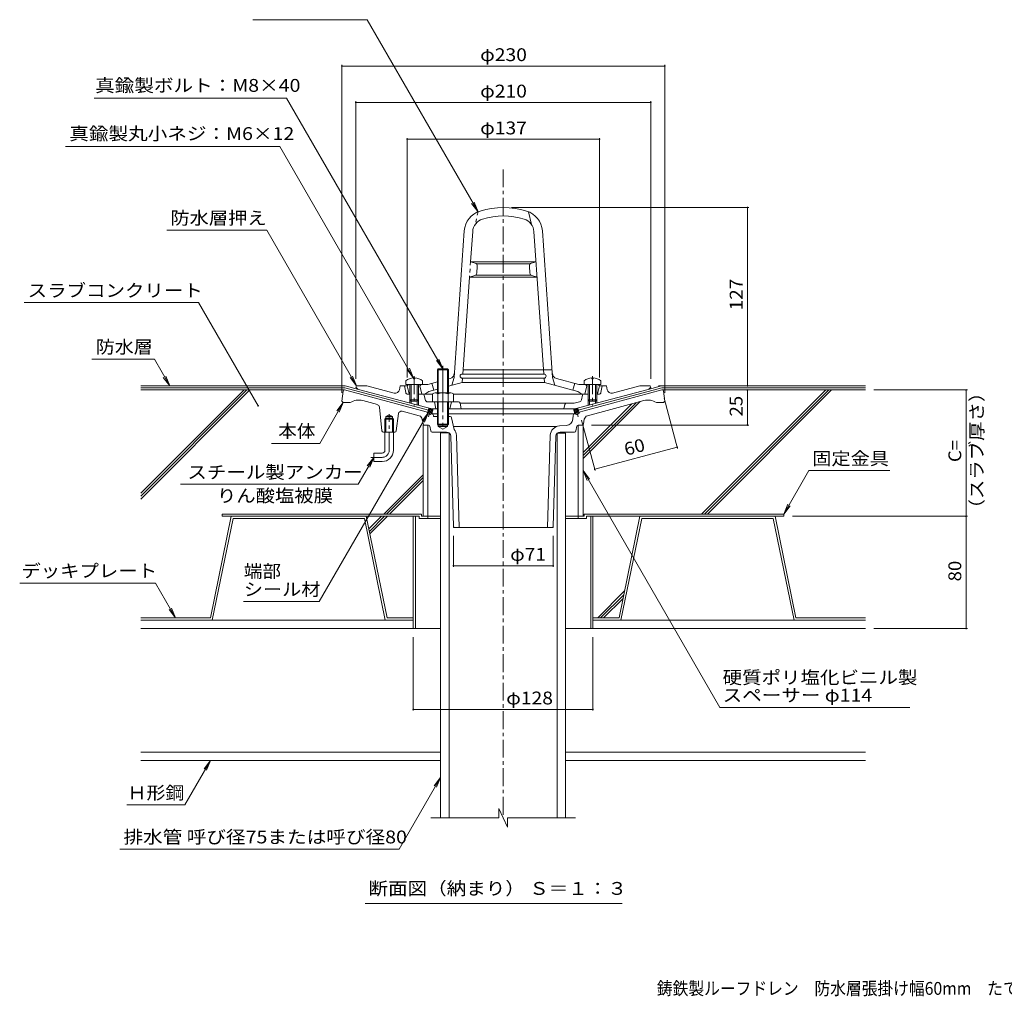
# Model space of a CAD drawing. Units: millimetres. Extents: x -599 to 834, y -583 to 573.
# Drawn here: x -599 to 103, y -569 to 126 of the extents above; entities that cross this region are included whole.
import ezdxf

# ---------------------------------------------------------------- set-up
doc = ezdxf.new("R2010")
doc.units = ezdxf.units.MM
doc.header["$LTSCALE"] = 3
for name, pattern in [('JWW_CENTER1', [6.773333, 4.233333, -0.846667, 0.846667, -0.846667]), ('JWW_CENTER2', [13.546667, 11.006667, -0.846667, 0.846667, -0.846667]), ('JWW_DASHED1', [1.693333, 0.846667, -0.846667]), ('JWW_HOJO', [1.693333, -1.27, 0.423333])]:
    doc.linetypes.add(name, pattern=pattern)
for name, color, linetype in [('041', 7, 'Continuous'), ('051', 7, 'Continuous'), ('062', 7, 'Continuous'), ('084', 7, 'Continuous'), ('090', 7, 'Continuous'), ('092', 7, 'Continuous'), ('F-5ﾚｲﾔ', 7, 'Continuous'), ('その他', 7, 'Continuous'), ('ハッチ', 7, 'Continuous'), ('仕上', 7, 'Continuous'), ('寸法', 7, 'Continuous'), ('建具', 7, 'Continuous'), ('躯体', 7, 'Continuous'), ('通り芯', 7, 'Continuous')]:
    doc.layers.add(name, color=color, linetype=linetype)
doc.styles.add('ＭＳ ゴシック', font='txt', dxfattribs={"height": 1})

msp = doc.modelspace()

# ---------------------------------------------------------------- linework, layer by layer
at = {"layer": '041', "color": 4, "linetype": 'Continuous', "lineweight": 9}
for p, q in [((-323.66, -130.84), (-323.66, -133.44)), ((-318.14, -128.85), (-318.14, -129.47)), ((-318.14, -129.47), (-317.18, -129.47)), ((-317.18, -128.85), (-317.18, -129.47)), ((-311.66, -130.84), (-311.66, -133.44)), ((-196.66, -130.84), (-196.66, -133.44)), ((-191.14, -128.85), (-191.14, -129.47)), ((-191.14, -129.47), (-190.18, -129.47)), ((-190.18, -128.85), (-190.18, -129.47)), ((-184.66, -130.84), (-184.66, -133.44)), ((-323.66, -133.44), (-311.66, -133.44)), ((-196.66, -133.44), (-184.66, -133.44))]:
    msp.add_line(p, q, dxfattribs=at)
at = {"layer": '041', "color": 2, "linetype": 'Continuous', "lineweight": 9}
for p, q in [((-292.82, -167.98), (-298.82, -167.98)), ((-298.82, -442.23), (-298.82, -167.98)), ((-292.82, -442.23), (-292.82, -167.98)), ((-215.82, -168.24), (-209.82, -168.24)), ((-215.82, -442.23), (-215.82, -168.24)), ((-209.82, -442.23), (-209.82, -168.24))]:
    msp.add_line(p, q, dxfattribs=at)
at = {"layer": '041', "color": 4, "linetype": 'Continuous', "lineweight": 9}
for centre, start, end in [((-317.66, -138.84), 92.74596, 126.86992), ((-317.66, -138.84), 53.13017, 87.25435), ((-190.66, -138.84), 92.74596, 126.86992), ((-190.66, -138.84), 53.13017, 87.25435)]:
    msp.add_arc(centre, 10, start, end, dxfattribs=at)
at = {"layer": '041', "color": 4, "linetype": 'JWW_HOJO', "lineweight": 9}
for centre, start, end in [((-321.06, -133.69), 29.32922, 90), ((-314.26, -133.69), 90, 150.67087)]:
    msp.add_arc(centre, 0.25, start, end, dxfattribs=at)
at = {"layer": '051', "color": 2, "linetype": 'Continuous', "lineweight": 9}
for p, q in [((-312.48, -225.84), (-454.32, -225.84)), ((-454.32, -225.84), (-454.32, -227.44)), ((-314.08, -227.44), (-454.32, -227.44)), ((-318.32, -227.44), (-318.32, -307.44)), ((-316.72, -227.44), (-316.72, -307.44)), ((-314.08, -227.44), (-314.08, -229.04)), ((-298.82, -229.04), (-314.08, -229.04)), ((-312.48, -225.84), (-312.48, -227.44)), ((-312.48, -227.44), (-298.82, -227.44)), ((-307.82, -227.44), (-307.82, -229.04)), ((-209.82, -227.44), (-196.48, -227.44)), ((-209.82, -229.04), (-194.88, -229.04)), ((-200.82, -227.44), (-200.82, -229.04)), ((-196.48, -225.84), (-196.48, -227.44)), ((-196.48, -225.84), (-54.32, -225.84)), ((-194.88, -227.44), (-194.88, -229.04)), ((-194.88, -227.44), (-54.32, -227.44)), ((-191.92, -227.44), (-191.92, -307.44)), ((-190.32, -227.44), (-190.32, -307.44)), ((-54.32, -225.84), (-54.32, -227.44)), ((-318.32, -307.44), (-298.82, -307.44)), ((-209.82, -307.44), (-190.32, -307.44))]:
    msp.add_line(p, q, dxfattribs=at)
at = {"layer": '062', "color": 230, "linetype": 'Continuous', "lineweight": 5}
for p, q in [((-447.98, -227.44), (-462.82, -299.84)), ((-446.68, -229.04), (-461.51, -301.44)), ((-351.78, -227.44), (-447.98, -227.44)), ((-353.09, -229.04), (-446.68, -229.04)), ((-353.09, -229.04), (-338.25, -301.44)), ((-351.78, -227.44), (-336.95, -299.84)), ((-156.86, -227.44), (-171.69, -299.84)), ((-155.55, -229.04), (-170.39, -301.44)), ((-156.86, -227.44), (-60.66, -227.44)), ((-155.55, -229.04), (-61.96, -229.04)), ((-61.96, -229.04), (-47.13, -301.44)), ((-60.66, -227.44), (-45.82, -299.84)), ((-512.45, -299.84), (-462.82, -299.84)), ((-512.45, -301.44), (-461.51, -301.44)), ((-318.32, -301.44), (-338.25, -301.44)), ((-318.32, -299.84), (-336.95, -299.84)), ((-190.32, -299.84), (-171.69, -299.84)), ((-190.32, -301.44), (-170.39, -301.44)), ((3.81, -301.44), (-47.13, -301.44)), ((3.81, -299.84), (-45.82, -299.84))]:
    msp.add_line(p, q, dxfattribs=at)
at = {"layer": '084', "color": 30, "linetype": 'Continuous', "lineweight": 5}
for p, q in [((-318.32, -301.44), (-512.45, -301.44)), ((-190.32, -301.44), (3.81, -301.44)), ((-318.32, -307.44), (-512.45, -307.44)), ((-190.32, -307.44), (3.81, -307.44)), ((-298.82, -395.44), (-512.45, -395.44)), ((-209.82, -395.44), (3.81, -395.44)), ((-298.82, -401.44), (-512.45, -401.44)), ((-209.82, -401.44), (3.81, -401.44))]:
    msp.add_line(p, q, dxfattribs=at)
at = {"layer": '090', "color": 4, "linetype": 'Continuous', "lineweight": 9}
for p, q in [((-366.77, -134.44), (-512.45, -134.44)), ((-512.45, -135.94), (-366.96, -135.94)), ((-307.53, -151.87), (-366.96, -135.94)), ((-357.26, -136.99), (-366.77, -134.44)), ((-200.79, -151.87), (-141.36, -135.94)), ((-151.06, -136.99), (-141.56, -134.44)), ((3.81, -134.44), (-141.56, -134.44)), ((3.81, -135.94), (-141.36, -135.94))]:
    msp.add_line(p, q, dxfattribs=at)
at = {"layer": '092', "color": 6, "linetype": 'Continuous', "lineweight": 9}
for p, q in [((-367.16, -137.44), (-512.45, -137.44)), ((-438.85, -137.44), (-512.45, -211.04)), ((-436.72, -137.44), (-512.45, -213.16)), ((-434.6, -137.44), (-512.45, -215.29)), ((-141.16, -137.44), (3.81, -137.44)), ((-24.56, -137.44), (-112.96, -225.84)), ((-22.44, -137.44), (-110.84, -225.84)), ((-20.32, -137.44), (-108.72, -225.84)), ((-156.76, -145.76), (-197.32, -186.32)), ((-159.66, -146.54), (-197.32, -184.2)), ((-162.55, -147.32), (-197.32, -182.08)), ((-311.32, -197.79), (-339.37, -225.84)), ((-311.32, -199.91), (-337.25, -225.84)), ((-311.32, -202.03), (-335.13, -225.84)), ((-340.97, -227.44), (-349.94, -236.41)), ((-338.85, -227.44), (-349.58, -238.17)), ((-336.73, -227.44), (-349.22, -239.93)), ((-167.76, -280.64), (-186.96, -299.84)), ((-168.31, -283.31), (-184.84, -299.84)), ((-168.85, -285.98), (-182.72, -299.84))]:
    msp.add_line(p, q, dxfattribs=at)
at = {"layer": 'F-5ﾚｲﾔ', "color": 7, "linetype": 'Continuous', "lineweight": 9}
for p, q in [((-502.67, -115.56), (-491.76, -134.44)), ((-491.76, -134.44), (-496.33, -128.49)), ((-491.76, -134.44), (-494.63, -127.51))]:
    msp.add_line(p, q, dxfattribs=at)
at = {"layer": 'その他', "color": 7, "linetype": 'Continuous', "lineweight": 9}
for p, q in [((-369.16, 94.27), (-369.16, -139.44)), ((-369.16, 93.37), (-139.16, 93.37)), ((-139.16, 94.27), (-139.16, -139.44)), ((-359.16, 68.32), (-359.16, -129.44)), ((-359.16, 67.42), (-149.16, 67.42)), ((-149.16, 68.32), (-149.16, -129.44)), ((-322.66, 42.07), (-322.66, -128.44)), ((-322.66, 41.17), (-185.66, 41.17)), ((-185.66, 42.07), (-185.66, -128.44)), ((-79.39, -7.44), (-248.32, -7.44)), ((-80.29, -7.44), (-80.29, -134.44)), ((-79.39, -134.44), (-143.66, -134.44)), ((-80.29, -137.44), (-80.29, -162.44)), ((76.36, -137.44), (9.81, -137.44)), ((75.46, -137.44), (75.46, -227.44)), ((-130, -179.08), (-139.61, -143.24)), ((-188.81, -194.84), (-198.42, -159)), ((-79.39, -162.44), (-191.32, -162.44)), ((-130.24, -178.21), (-189.05, -193.97)), ((76.36, -227.44), (-48.32, -227.44)), ((75.46, -227.44), (75.46, -307.44)), ((-289.66, -263.53), (-289.66, -241.44)), ((-218.66, -263.53), (-218.66, -241.44)), ((-289.66, -262.63), (-218.66, -262.63)), ((76.36, -307.44), (9.81, -307.44)), ((-318.32, -365.87), (-318.32, -313.44)), ((-190.32, -365.87), (-190.32, -313.44)), ((-318.32, -364.97), (-190.32, -364.97))]:
    msp.add_line(p, q, dxfattribs=at)
at = {"layer": 'その他', "color": 7, "linetype": 'Continuous', "lineweight": 9, "const_width": 0.6}
for points in [[(-368.86, 93.37, 0.414214), (-369.16, 93.67, 0.414214), (-369.46, 93.37, 0.414214), (-369.16, 93.07, 0.414214)], [(-138.86, 93.37, 0.414214), (-139.16, 93.67, 0.414214), (-139.46, 93.37, 0.414214), (-139.16, 93.07, 0.414214)], [(-358.86, 67.42, 0.414214), (-359.16, 67.72, 0.414214), (-359.46, 67.42, 0.414214), (-359.16, 67.12, 0.414214)], [(-148.86, 67.42, 0.414214), (-149.16, 67.72, 0.414214), (-149.46, 67.42, 0.414214), (-149.16, 67.12, 0.414214)], [(-322.36, 41.17, 0.414214), (-322.66, 41.47, 0.414214), (-322.96, 41.17, 0.414214), (-322.66, 40.87, 0.414214)], [(-185.36, 41.17, 0.414214), (-185.66, 41.47, 0.414214), (-185.96, 41.17, 0.414214), (-185.66, 40.87, 0.414214)], [(-79.99, -7.44, 0.414214), (-80.29, -7.14, 0.414214), (-80.59, -7.44, 0.414214), (-80.29, -7.74, 0.414214)], [(-79.99, -134.44, 0.414214), (-80.29, -134.14, 0.414214), (-80.59, -134.44, 0.414214), (-80.29, -134.74, 0.414214)], [(-79.99, -137.44, 0.414214), (-80.29, -137.14, 0.414214), (-80.59, -137.44, 0.414214), (-80.29, -137.74, 0.414214)], [(75.76, -137.44, 0.414214), (75.46, -137.14, 0.414214), (75.16, -137.44, 0.414214), (75.46, -137.74, 0.414214)], [(-79.99, -162.44, 0.414214), (-80.29, -162.14, 0.414214), (-80.59, -162.44, 0.414214), (-80.29, -162.74, 0.414214)], [(-129.94, -178.21, 0.414214), (-130.24, -177.91, 0.414214), (-130.54, -178.21, 0.414214), (-130.24, -178.51, 0.414214)], [(-188.75, -193.97, 0.414214), (-189.05, -193.67, 0.414214), (-189.35, -193.97, 0.414214), (-189.05, -194.27, 0.414214)], [(75.76, -227.44, 0.414214), (75.46, -227.14, 0.414214), (75.16, -227.44, 0.414214), (75.46, -227.74, 0.414214)], [(-289.36, -262.63, 0.414214), (-289.66, -262.33, 0.414214), (-289.96, -262.63, 0.414214), (-289.66, -262.93, 0.414214)], [(-218.36, -262.63, 0.414214), (-218.66, -262.33, 0.414214), (-218.96, -262.63, 0.414214), (-218.66, -262.93, 0.414214)], [(75.76, -307.44, 0.414214), (75.46, -307.14, 0.414214), (75.16, -307.44, 0.414214), (75.46, -307.74, 0.414214)], [(-318.02, -364.97, 0.414214), (-318.32, -364.67, 0.414214), (-318.62, -364.97, 0.414214), (-318.32, -365.27, 0.414214)], [(-190.02, -364.97, 0.414214), (-190.32, -364.67, 0.414214), (-190.62, -364.97, 0.414214), (-190.32, -365.27, 0.414214)]]:
    msp.add_lwpolyline(points, format="xyb", close=True, dxfattribs=at)
at = {"layer": 'ハッチ', "color": 6, "linetype": 'Continuous', "lineweight": 9}
for p, q in [((-307.92, -153.31), (-307.14, -150.41)), ((-307.5, -153.43), (-307.81, -152.89)), ((-304.29, -151.36), (-307.75, -153.36)), ((-305.3, -150.91), (-307.63, -152.26)), ((-306.27, -153.75), (-307.48, -151.67)), ((-306.53, -150.58), (-307.31, -151.03)), ((-305.03, -154.11), (-307.15, -150.44)), ((-304.62, -152.59), (-306.52, -153.69)), ((-304.7, -152.88), (-305.93, -150.74)), ((-304.95, -153.82), (-305.3, -154.02)), ((-305.04, -154.14), (-304.18, -150.94)), ((-304.37, -151.65), (-304.78, -150.94)), ((-203.28, -154.15), (-204.14, -150.94)), ((-204.03, -151.37), (-200.57, -153.36)), ((-203.95, -151.65), (-203.54, -150.94)), ((-203.7, -152.59), (-201.8, -153.69)), ((-203.62, -152.88), (-202.38, -150.74)), ((-203.37, -153.82), (-203.02, -154.02)), ((-203.29, -154.11), (-201.17, -150.44)), ((-203.02, -150.91), (-200.68, -152.26)), ((-202.05, -153.76), (-200.84, -151.67)), ((-201.79, -150.58), (-201.01, -151.03)), ((-200.4, -153.32), (-201.18, -150.42)), ((-200.82, -153.43), (-200.51, -152.9))]:
    msp.add_line(p, q, dxfattribs=at)
at = {"layer": '仕上', "color": 6, "linetype": 'JWW_DASHED1', "lineweight": 9}
for p, q in [((-272.16, -10.47), (-274.16, -19.44)), ((-277.5, -46.08), (-278.27, -57.08))]:
    msp.add_line(p, q, dxfattribs=at)
at = {"layer": '仕上', "color": 6, "linetype": 'Continuous', "lineweight": 9}
for p, q in [((-236.16, -10.47), (-234.16, -19.44)), ((-289.27, -128.44), (-281.98, -24.12)), ((-277.5, -46.08), (-275.99, -24.54)), ((-225.23, -126.08), (-232.33, -24.54)), ((-219.05, -128.44), (-226.35, -24.12)), ((-230.82, -46.08), (-277.5, -46.08)), ((-274.11, -47.12), (-277.5, -46.08)), ((-235.01, -47.58), (-273.32, -47.58)), ((-234.21, -47.12), (-230.82, -46.08)), ((-274.48, -55.98), (-278.27, -57.08)), ((-234.56, -55.58), (-273.76, -55.58)), ((-272.7, -49.17), (-273.05, -54.2)), ((-235.27, -54.2), (-235.62, -49.17)), ((-233.84, -55.98), (-230.06, -57.08)), ((-283.09, -126.08), (-278.27, -57.08)), ((-230.06, -57.08), (-278.27, -57.08)), ((-225.18, -126.08), (-283.46, -126.08)), ((-219.43, -123.08), (-282.88, -123.08)), ((-301.16, -131.63), (-307.93, -133.44)), ((-305.16, -132.7), (-303.66, -137.48)), ((-292.03, -129.18), (-293.16, -129.49)), ((-283.51, -132.08), (-293.16, -134.67)), ((-289.27, -128.44), (-290.77, -134.03)), ((-283.51, -132.08), (-283.3, -129.08)), ((-224.81, -132.08), (-283.51, -132.08)), ((-225.18, -129.08), (-283.46, -129.08)), ((-224.81, -132.08), (-225.02, -129.08)), ((-224.81, -132.08), (-201.16, -138.42)), ((-219.05, -128.44), (-217.55, -134.03)), ((-216.29, -129.18), (-200.39, -133.44)), ((-203.16, -132.7), (-204.66, -137.48)), ((-322.66, -134.44), (-321.66, -133.44)), ((-321.44, -139.31), (-322.66, -134.44)), ((-307.93, -133.44), (-321.66, -133.44)), ((-313.66, -134.44), (-312.66, -133.44)), ((-313.66, -134.44), (-312.16, -140.44)), ((-307.16, -138.42), (-310.16, -140.44)), ((-301.16, -136.81), (-307.16, -138.42)), ((-201.16, -138.42), (-198.16, -140.44)), ((-200.39, -133.44), (-186.66, -133.44)), ((-194.66, -134.44), (-196.16, -140.44)), ((-194.66, -134.44), (-195.66, -133.44)), ((-186.88, -139.31), (-185.66, -134.44)), ((-185.66, -134.44), (-186.66, -133.44)), ((-304.66, -140.44), (-311.92, -140.44)), ((-196.4, -140.44), (-289.66, -140.44))]:
    msp.add_line(p, q, dxfattribs=at)
at = {"layer": '仕上', "color": 4, "linetype": 'JWW_CENTER1', "lineweight": 9}
for p, q in [((-317.66, -127.72), (-317.66, -148.44)), ((-190.66, -127.72), (-190.66, -148.44))]:
    msp.add_line(p, q, dxfattribs=at)
at = {"layer": '仕上', "color": 4, "linetype": 'Continuous', "lineweight": 9}
for p, q in [((-320.66, -133.44), (-320.66, -144.57)), ((-319.79, -133.44), (-319.79, -145.44)), ((-315.53, -133.44), (-315.53, -145.44)), ((-314.66, -133.44), (-314.66, -144.57)), ((-193.66, -133.44), (-193.66, -144.57)), ((-192.79, -133.44), (-192.79, -145.44)), ((-188.53, -133.44), (-188.53, -145.44)), ((-187.66, -133.44), (-187.66, -144.57)), ((-319.79, -145.44), (-320.66, -144.57)), ((-314.66, -144.57), (-320.66, -144.57)), ((-315.53, -145.44), (-319.79, -145.44)), ((-315.53, -145.44), (-314.66, -144.57)), ((-192.79, -145.44), (-193.66, -144.57)), ((-193.66, -144.57), (-187.66, -144.57)), ((-192.79, -145.44), (-188.53, -145.44)), ((-188.53, -145.44), (-187.66, -144.57))]:
    msp.add_line(p, q, dxfattribs=at)
at = {"layer": '仕上', "color": 6, "linetype": 'Continuous', "lineweight": 9}
for centre, radius, start, end in [((-266.01, -25.24), 16, 107.23883, 176.00005), ((-254.16, -63.44), 56, 72.76115, 107.23885), ((-254.16, -63.44), 50, 72.76115, 107.23885), ((-242.31, -25.24), 16, 3.99995, 72.76117), ((-266.01, -25.24), 10, 107.23883, 176.00005), ((-242.31, -25.24), 10, 3.99995, 72.76117), ((-274.7, -49.03), 2, 355.99963, 73.00327), ((-233.63, -49.03), 2, 106.99672, 184.00037), ((-275.05, -54.06), 2, 286.33733, 355.99963), ((-233.27, -54.06), 2, 184.00037, 253.66267), ((-293.06, -125.32), 4, 285.00002, 356.00015), ((-283.46, -127.58), 1.5, 90, 270), ((-225.18, -127.58), 1.5, 270, 90), ((-215.26, -125.32), 4, 183.99985, 254.99998), ((-319.99, -138.94), 1.5, 194.03624, 243.4218), ((-188.33, -138.94), 1.5, 296.5782, 345.96376)]:
    msp.add_arc(centre, radius, start, end, dxfattribs=at)
at = {"layer": '寸法', "color": 7, "linetype": 'Continuous', "lineweight": 9}
for p, q in [((-351.16, 126.37), (-432.61, 126.37)), ((-351.16, 126.37), (-272.16, -10.47)), ((-408.6, 70.57), (-545.56, 70.57)), ((-408.6, 70.57), (-297.16, -122.44)), ((-565.89, 36), (-413.33, 36)), ((-413.33, 36), (-318.11, -128.92)), ((-272.16, -10.47), (-276.73, -4.52)), ((-272.16, -10.47), (-275.03, -3.54)), ((-422.6, -23.7), (-493.81, -23.7)), ((-422.6, -23.7), (-358.66, -134.44)), ((-471.25, -75.23), (-595.42, -75.23)), ((-471.25, -75.23), (-428.83, -148.7)), ((-502.67, -115.56), (-547.16, -115.56)), ((-297.16, -122.44), (-301.73, -116.49)), ((-297.16, -122.44), (-300.03, -115.51)), ((-318.11, -128.92), (-322.68, -122.97)), ((-318.11, -128.92), (-320.98, -121.99)), ((-358.66, -134.44), (-363.23, -128.49)), ((-358.66, -134.44), (-361.53, -127.51)), ((-384.95, -175.52), (-368.16, -146.44)), ((-368.16, -146.44), (-372.73, -152.39)), ((-368.16, -146.44), (-371.03, -153.37)), ((-385.28, -288.15), (-307.5, -153.43)), ((-307.5, -153.43), (-312.07, -159.38)), ((-307.5, -153.43), (-310.37, -160.35)), ((-384.95, -175.52), (-419.37, -175.52)), ((-357.54, -204.6), (-346.48, -185.44)), ((-346.48, -185.44), (-351.05, -191.39)), ((-346.48, -185.44), (-349.35, -192.37)), ((-197.33, -194.92), (-194.46, -201.85)), ((-197.33, -194.92), (-192.76, -200.87)), ((-99.94, -363.61), (-197.33, -194.92)), ((-36.47, -194.92), (-54.32, -225.84)), ((-36.47, -194.92), (21.23, -194.92)), ((-357.54, -204.6), (-484.18, -204.6)), ((-54.32, -225.84), (-51.45, -218.91)), ((-54.32, -225.84), (-49.75, -219.89)), ((-501.98, -274.99), (-598.61, -274.99)), ((-501.98, -274.99), (-487.63, -299.84)), ((-487.63, -299.84), (-492.2, -293.89)), ((-487.63, -299.84), (-490.5, -292.91)), ((-385.28, -288.15), (-439.26, -288.15)), ((35.25, -363.61), (-99.94, -363.61)), ((-481.03, -433.12), (-462.75, -401.44)), ((-462.75, -401.44), (-467.31, -407.39)), ((-462.75, -401.44), (-465.62, -408.37)), ((-328.35, -464.57), (-298.82, -413.42)), ((-298.82, -413.42), (-303.39, -419.37)), ((-298.82, -413.42), (-301.69, -420.35)), ((-481.03, -433.12), (-522.38, -433.12)), ((-328.35, -464.57), (-527.29, -464.57)), ((-352.51, -503.33), (-169.63, -503.33))]:
    msp.add_line(p, q, dxfattribs=at)
at = {"layer": '寸法', "color": 7, "linetype": 'Continuous', "lineweight": 9, "const_width": 0.6}
msp.add_lwpolyline([(-428.53, -148.7, 0.414214), (-428.83, -148.4, 0.414214), (-429.13, -148.7, 0.414214), (-428.83, -149, 0.414214)], format="xyb", close=True, dxfattribs=at)
at = {"layer": '建具', "color": 4, "linetype": 'Continuous', "lineweight": 9}
for p, q in [((-311.32, -227.44), (-311.32, -162.44)), ((-307.82, -162.44), (-311.32, -162.44)), ((-307.82, -227.44), (-307.82, -162.44)), ((-200.82, -227.44), (-200.82, -162.44)), ((-200.82, -162.44), (-197.32, -162.44)), ((-197.32, -227.44), (-197.32, -162.44)), ((-311.32, -227.44), (-298.82, -227.44)), ((-209.82, -227.44), (-197.32, -227.44))]:
    msp.add_line(p, q, dxfattribs=at)
at = {"layer": '躯体', "color": 4, "linetype": 'Continuous', "lineweight": 9}
for p, q in [((-301.16, -123.12), (-300.48, -122.44)), ((-293.16, -123.12), (-301.16, -123.12)), ((-301.16, -139.44), (-301.16, -123.12)), ((-300.48, -139.44), (-300.48, -122.44)), ((-293.84, -122.44), (-300.48, -122.44)), ((-293.84, -122.44), (-293.16, -123.12)), ((-293.84, -139.44), (-293.84, -122.44)), ((-293.16, -139.44), (-293.16, -123.12)), ((-304.66, -140.16), (-304.66, -145.94)), ((-302.78, -139.44), (-291.54, -139.44)), ((-300.91, -140.16), (-300.91, -145.94)), ((-293.41, -140.16), (-293.41, -145.94)), ((-289.66, -140.16), (-289.66, -145.94)), ((-304.66, -145.94), (-289.66, -145.94)), ((-301.16, -145.94), (-301.16, -161.77)), ((-300.48, -145.94), (-300.48, -162.44)), ((-293.84, -145.94), (-293.84, -162.44)), ((-293.16, -145.94), (-293.16, -161.77)), ((-293.16, -161.77), (-301.16, -161.77)), ((-301.16, -161.77), (-300.48, -162.44)), ((-293.84, -162.44), (-300.48, -162.44)), ((-293.84, -162.44), (-293.16, -161.77))]:
    msp.add_line(p, q, dxfattribs=at)
at = {"layer": '躯体', "color": 4, "linetype": 'JWW_CENTER2', "lineweight": 9}
msp.add_line((-297.16, -120.14), (-297.16, -163.04), dxfattribs=at)
at = {"layer": '躯体', "color": 2, "linetype": 'Continuous', "lineweight": 9}
for p, q in [((-358.66, -134.44), (-359.16, -135.44)), ((-351.3, -134.44), (-358.66, -134.44)), ((-357.26, -136.99), (-305.18, -150.94)), ((-331.86, -139.65), (-351.3, -134.44)), ((-328.12, -137.24), (-327.66, -134.44)), ((-324.66, -134.44), (-327.66, -134.44)), ((-324.66, -134.44), (-327.66, -134.44)), ((-322.66, -134.44), (-324.66, -134.44)), ((-323.71, -139.23), (-324.66, -134.44)), ((-151.06, -136.99), (-203.14, -150.94)), ((-185.66, -134.44), (-183.66, -134.44)), ((-184.61, -139.23), (-183.66, -134.44)), ((-183.66, -134.44), (-180.66, -134.44)), ((-180.2, -137.24), (-180.66, -134.44)), ((-176.46, -139.65), (-157.02, -134.44)), ((-157.02, -134.44), (-149.66, -134.44)), ((-149.66, -134.44), (-149.16, -135.44)), ((-322.24, -140.44), (-320.66, -140.44)), ((-320.66, -144.57), (-320.66, -146.79)), ((-319.79, -145.44), (-319.79, -147.03)), ((-315.53, -145.44), (-315.53, -148.17)), ((-314.66, -140.44), (-311.49, -140.44)), ((-314.66, -144.57), (-314.66, -148.4)), ((-309.91, -144.32), (-310.5, -141.25)), ((-301.16, -145.94), (-307.94, -145.94)), ((-303.16, -145.94), (-302.16, -150.94)), ((-285.98, -145.94), (-293.16, -145.94)), ((-291.16, -145.94), (-292.16, -150.94)), ((-285, -146.75), (-284.16, -150.94)), ((-254.16, -146.94), (-284.91, -146.94)), ((-209.38, -146.94), (-254.16, -146.94)), ((-209.38, -146.94), (-203.67, -146.94)), ((-199.87, -145.92), (-203.67, -146.94)), ((-198.42, -144.37), (-197.82, -141.25)), ((-193.66, -140.44), (-196.84, -140.44)), ((-193.66, -144.57), (-193.66, -148.4)), ((-192.79, -145.44), (-192.79, -148.17)), ((-188.53, -145.44), (-188.53, -147.03)), ((-186.09, -140.44), (-187.66, -140.44)), ((-187.66, -144.57), (-187.66, -146.79)), ((-305.18, -150.94), (-301.16, -150.94)), ((-208.89, -150.94), (-293.16, -150.94)), ((-210.35, -147.7), (-211.16, -150.94)), ((-203.14, -150.94), (-208.89, -150.94))]:
    msp.add_line(p, q, dxfattribs=at)
at = {"layer": '躯体', "color": 2, "linetype": 'JWW_DASHED1', "lineweight": 9}
msp.add_line((-308.38, -145.94), (-307.94, -145.94), dxfattribs=at)
at = {"layer": '躯体', "color": 2, "linetype": 'Continuous', "lineweight": 9}
for centre, radius, start, end in [((-356.48, -134.09), 3, 206.80939, 254.99988), ((-331.08, -136.75), 3, 254.99969, 350.64085), ((-322.24, -138.94), 1.5, 191.25082, 270), ((-186.09, -138.94), 1.5, 270, 348.74918), ((-177.24, -136.75), 3, 189.35915, 285.00031), ((-151.84, -134.09), 3, 285.00012, 333.18956), ((-311.49, -141.44), 1, 10.97253, 90), ((-307.94, -143.94), 2, 190.97244, 270), ((-285.98, -146.94), 1, 11.30974, 90), ((-209.38, -147.94), 1, 90, 165.96472), ((-200.39, -143.99), 2, 285.00012, 349.02647), ((-196.84, -141.44), 1, 90, 169.02747)]:
    msp.add_arc(centre, radius, start, end, dxfattribs=at)
at = {"layer": '躯体', "color": 4, "linetype": 'Continuous', "lineweight": 9}
for centre, radius, start, end in [((-302.78, -142.24), 2.8, 47.92557, 132.07463), ((-297.16, -149.53), 10.09, 68.19786, 111.80214), ((-291.54, -142.24), 2.8, 47.92572, 132.07428)]:
    msp.add_arc(centre, radius, start, end, dxfattribs=at)
at = {"layer": '通り芯', "color": 3, "linetype": 'JWW_CENTER1', "lineweight": 9}
for p, q in [((-254.32, 19.73), (-254.32, -442.25)), ((-307.43, -156.51), (-306.34, -152.45)), ((-200.89, -156.51), (-201.98, -152.45)), ((-335.48, -180.44), (-335.48, -154.78)), ((-340.48, -185.44), (-348.6, -185.44))]:
    msp.add_line(p, q, dxfattribs=at)
at = {"layer": '通り芯', "color": 3, "linetype": 'Continuous', "lineweight": 9}
for p, q in [((-368.27, -138.32), (-369.16, -145.44)), ((-367.16, -137.44), (-367.28, -137.44)), ((-305.46, -153.97), (-367.16, -137.44)), ((-202.86, -153.97), (-141.16, -137.44)), ((-141.16, -137.44), (-141.04, -137.44)), ((-140.05, -138.32), (-139.16, -145.44)), ((-369.16, -145.44), (-368.16, -146.44)), ((-368.16, -146.44), (-363.16, -146.44)), ((-343.79, -147.85), (-354.3, -145.03)), ((-177.66, -151.36), (-154.02, -145.03)), ((-140.16, -146.44), (-145.16, -146.44)), ((-139.16, -145.44), (-140.16, -146.44)), ((-342.34, -149.65), (-340.57, -166.55)), ((-314.03, -155.82), (-326.25, -152.54)), ((-308.35, -153.2), (-307.64, -154.42)), ((-306.2, -154.81), (-305.04, -154.14)), ((-202.13, -154.81), (-203.28, -154.15)), ((-200.68, -154.42), (-199.97, -153.2)), ((-194.29, -155.82), (-177.66, -151.36)), ((-337.84, -157.44), (-338.65, -158.24)), ((-332.3, -158.24), (-338.65, -158.24)), ((-338.65, -167.44), (-338.65, -158.24)), ((-337.84, -156.44), (-335.48, -155.08)), ((-337.84, -167.44), (-337.84, -156.44)), ((-333.12, -156.44), (-337.84, -156.44)), ((-333.12, -157.44), (-337.84, -157.44)), ((-333.12, -156.44), (-335.48, -155.08)), ((-333.12, -167.44), (-333.12, -156.44)), ((-332.3, -158.24), (-333.12, -157.44)), ((-332.3, -167.44), (-332.3, -158.24)), ((-328.77, -154.3), (-330.37, -166.57)), ((-311.3, -161.6), (-311.85, -158.23)), ((-307.64, -154.42), (-306.2, -154.81)), ((-301.16, -154.32), (-304.76, -154.32)), ((-303.95, -156), (-304, -155.66)), ((-303.46, -156.44), (-301.16, -156.44)), ((-203.56, -154.32), (-293.16, -154.32)), ((-293.16, -156.44), (-291.97, -156.44)), ((-290.99, -157.23), (-289.16, -165.56)), ((-204.65, -158.33), (-204.33, -155.66)), ((-200.68, -154.42), (-202.13, -154.81)), ((-197.02, -161.6), (-196.47, -158.23)), ((-339.58, -167.44), (-331.36, -167.44)), ((-338.48, -180.44), (-338.48, -167.44)), ((-332.48, -180.44), (-332.48, -167.44)), ((-310.31, -162.44), (-307.48, -162.44)), ((-305.82, -166.64), (-306.5, -163.25)), ((-294.54, -167.44), (-304.84, -167.44)), ((-300.48, -163.44), (-300.48, -162.44)), ((-300.48, -163.44), (-293.84, -163.44)), ((-300.48, -163.44), (-297.16, -165.36)), ((-293.84, -163.44), (-297.16, -165.36)), ((-293.84, -162.44), (-293.84, -163.44)), ((-289.63, -163.43), (-216.16, -163.43)), ((-209.3, -162.71), (-214.22, -163.03)), ((-213.78, -167.44), (-203.48, -167.44)), ((-202.5, -166.64), (-201.82, -163.25)), ((-198.01, -162.44), (-200.84, -162.44)), ((-291.54, -170.32), (-289.7, -234.48)), ((-287.56, -169.72), (-285.65, -235.44)), ((-220.76, -169.72), (-222.67, -235.44)), ((-216.78, -170.32), (-218.62, -234.48)), ((-346.48, -182.44), (-346.48, -188.44)), ((-340.48, -182.44), (-346.48, -182.44)), ((-340.48, -188.44), (-346.48, -188.44)), ((-288.7, -235.44), (-254.16, -235.44)), ((-219.62, -235.44), (-254.16, -235.44)), ((-251.21, -448.89), (-257.43, -435.51)), ((-257.43, -435.51), (-257.43, -442.25)), ((-257.43, -442.25), (-305.82, -442.25)), ((-251.21, -448.89), (-251.21, -442.25)), ((-202.82, -442.25), (-251.21, -442.25))]:
    msp.add_line(p, q, dxfattribs=at)
at = {"layer": '通り芯', "color": 2, "linetype": 'JWW_HOJO', "lineweight": 9}
msp.add_line((-302.85, -156.44), (-303.46, -156.44), dxfattribs=at)
at = {"layer": '通り芯', "color": 3, "linetype": 'JWW_HOJO', "lineweight": 9}
for p, q in [((-289.7, -234.48), (-289.66, -235.44)), ((-288.7, -235.44), (-289.66, -235.44)), ((-219.62, -235.44), (-218.66, -235.44)), ((-218.62, -234.48), (-218.66, -235.44))]:
    msp.add_line(p, q, dxfattribs=at)
at = {"layer": '通り芯', "color": 3, "linetype": 'Continuous', "lineweight": 9}
for centre, radius, start, end in [((-367.28, -138.44), 1, 90, 172.87471), ((-141.04, -138.44), 1, 7.12529, 90), ((-357.15, -155.65), 11, 75.00002, 123.12943), ((-151.17, -155.65), 11, 56.87056, 104.99997), ((-344.33, -149.86), 2, 5.95978, 75.00009), ((-326.79, -154.56), 2, 75.00009, 172.60483), ((-305.98, -155.91), 2, 7.02124, 75.00009), ((-202.34, -155.91), 2, 104.99977, 172.97876), ((-314.81, -158.72), 3, 9.2775, 74.99977), ((-303.46, -155.94), 0.5, 187.01932, 270), ((-291.97, -157.44), 1, 12.37669, 90), ((-209.62, -157.72), 5, 273.69267, 352.9791), ((-193.51, -158.72), 3, 105.00021, 170.72249), ((-339.58, -166.44), 1, 185.95779, 270), ((-331.36, -166.44), 1, 270, 352.60475), ((-310.31, -161.44), 1, 189.27773, 270), ((-307.48, -163.44), 1, 11.30974, 90), ((-304.84, -166.44), 1, 191.30974, 270), ((-294.54, -170.44), 3, 2.38606, 90), ((-294.55, -170.01), 7, 2.38586, 39.64436), ((-213.77, -170.01), 7, 93.69289, 177.61414), ((-213.78, -170.44), 3, 90, 177.61394), ((-203.48, -166.44), 1, 270, 348.69026), ((-200.84, -163.44), 1, 90, 168.69026), ((-198.01, -161.44), 1, 270, 350.72227), ((-340.48, -180.44), 2, 270, 0), ((-340.48, -180.44), 8, 270, 0), ((-288.7, -234.44), 1, 182.38673, 270), ((-219.62, -234.44), 1, 270, 357.61327)]:
    msp.add_arc(centre, radius, start, end, dxfattribs=at)
at = {"layer": '通り芯', "color": 3, "linetype": 'JWW_CENTER1', "lineweight": 9}
msp.add_arc((-340.48, -180.44), 5, 270, 0, dxfattribs=at)

# ---------------------------------------------------------------- texts
at = {"layer": 'F-5ﾚｲﾔ', "color": 2, "linetype": 'Continuous', "lineweight": 211, "style": 'ＭＳ ゴシック', "width": 0.899405}
msp.add_text('鋳鉄製ルーフドレン\u3000防水層張掛け幅60mm\u3000たて引き用\u3000デッキプレート打込型\u3000差し込み式', height=9.144, dxfattribs=at).set_placement((-144.78, -568.36))
at = {"layer": 'その他', "color": 2, "linetype": 'Continuous', "lineweight": 211, "style": 'ＭＳ ゴシック'}
for s, rotation, width, p in [('φ230', 360, 1.1, (-270.66, 96.86)), ('φ210', 360, 1.1, (-270.66, 70.92)), ('φ137', 360, 1.1, (-270.66, 44.66)), ('127', 90, 1.083333, (-83.78, -80.69)), ('25', 90, 1.0625, (-83.78, -156.32)), ('（スラブ厚さ）', 90, 1.107143, (87.57, -228.94)), ('60', 15.00001, 1.0625, (-166.7, -184.37)), ('C=', 90, 1.0625, (71.97, -188.82)), ('80', 90, 1.0625, (71.97, -273.82))]:
    msp.add_text(s, height=9.144, rotation=rotation, dxfattribs=dict(at, width=width)).set_placement(p)
for s, width, p in [('φ71', 1.09375, (-249.28, -259.13)), ('φ128', 1.1, (-252.1, -361.47))]:
    msp.add_text(s, height=9.144, dxfattribs=dict(at, width=width)).set_placement(p)
at = {"layer": '寸法', "color": 2, "linetype": 'Continuous', "lineweight": 9, "style": 'ＭＳ ゴシック'}
for s, width, p in [('真鍮製ボルト：M8×40', 1.11875, (-544.88, 74.98)), ('真鍮製丸小ネジ：M6×12', 1.119318, (-563.3, 40.65)), ('防水層押え', 1.1, (-491.35, -19.49)), ('スラブコンクリート', 1.111111, (-592.93, -71.12)), ('防水層', 1.083333, (-544.42, -111.34)), ('本体', 1.0625, (-414.48, -171.3)), ('固定金具', 1.09375, (-34.13, -190.81)), ('スチール製アンカー', 1.111111, (-479.12, -200.58)), ('りん酸塩被膜', 1.104167, (-458.12, -217.33)), ('デッキプレート', 1.107143, (-597.44, -270.87)), ('端部', 1.0625, (-438.98, -271.07)), ('シール材', 1.09375, (-438.98, -284.04)), ('硬質ポリ塩化ビニル製', 1.1125, (-98.01, -346.81)), ('スペーサー φ114', 1.117187, (-98.01, -359.5)), ('Ｈ形鋼', 1.083333, (-521.85, -429.01)), ('断面図（納まり） Ｓ＝１：３', 1.115741, (-350.17, -497.13))]:
    msp.add_text(s, height=9.144, dxfattribs=dict(at, width=width)).set_placement(p)
at = {"layer": '寸法', "color": 2, "linetype": 'Continuous', "lineweight": 9, "style": 'ＭＳ ゴシック', "width": 1.12069}
msp.add_text('排水管 呼び径75または呼び径80', height=9.144, rotation=360, dxfattribs=at).set_placement((-524.74, -460.46))

doc.saveas('drawing.dxf')
